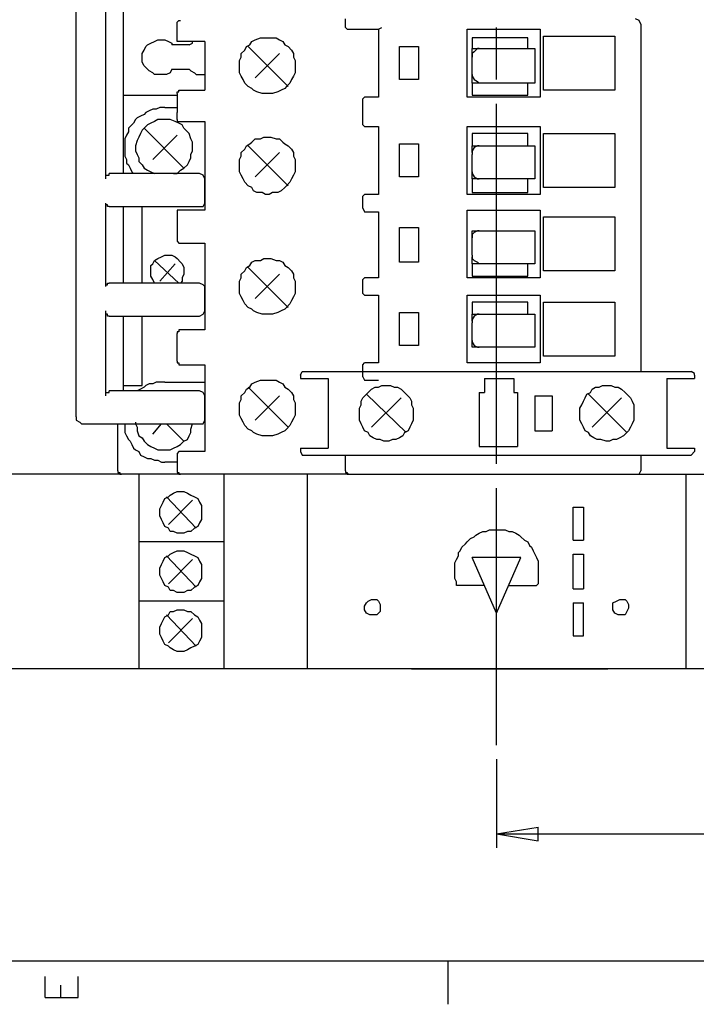
# Model space of a CAD drawing. Extents: x 13 to 200, y 21 to 284.
# Drawn here: x 59 to 87, y 21 to 61 of the extents above; entities that cross this region are included whole.
import ezdxf

# ---------------------------------------------------------------- set-up
doc = ezdxf.new("R2010")
doc.units = 0
doc.header["$MEASUREMENT"] = 0
doc.layers.add('CALQUE_1', color=160, linetype='Continuous')

msp = doc.modelspace()

# ---------------------------------------------------------------- linework, layer by layer
at = {"layer": 'CALQUE_1', "color": 7}
for p, q in [((61.738, 44.592), (61.738, 72.603)), ((62.937, 54.258), (62.937, 62.937)), ((63.643, 62.725), (63.643, 55.599)), ((65.83, 60.115), (65.83, 60.538)), ((72.674, 60.397), (72.674, 60.749)), ((74.015, 60.326), (74.156, 60.397)), ((78.813, 58.28), (78.813, 60.397)), ((84.669, 60.538), (84.669, 46.426)), ((65.83, 59.903), (65.83, 60.115)), ((72.745, 60.326), (74.015, 60.326)), ((74.015, 60.326), (74.015, 57.574)), ((77.613, 60.326), (80.577, 60.326)), ((77.613, 57.574), (77.613, 60.326)), ((77.825, 59.973), (77.825, 59.55)), ((80.083, 59.973), (77.825, 59.973)), ((80.083, 59.55), (80.083, 59.973)), ((80.577, 60.326), (80.577, 57.574)), ((80.718, 60.044), (83.611, 60.044)), ((80.718, 57.857), (80.718, 60.044)), ((83.611, 60.044), (83.611, 57.857)), ((66.324, 59.691), (65.619, 59.691)), ((65.83, 59.832), (65.83, 59.903)), ((66.748, 59.832), (65.901, 59.832)), ((66.959, 59.832), (66.748, 59.832)), ((66.959, 59.832), (66.959, 57.857)), ((68.723, 59.62), (70.346, 57.998)), ((74.862, 58.28), (74.862, 59.62)), ((74.862, 59.62), (75.638, 59.62)), ((75.638, 59.62), (75.638, 58.28)), ((69.005, 58.351), (69.993, 59.338)), ((77.825, 59.55), (78.107, 59.55)), ((77.825, 59.268), (77.825, 59.55)), ((77.825, 59.197), (77.825, 59.268)), ((77.825, 59.268), (77.825, 59.268)), ((77.825, 58.492), (77.825, 59.197)), ((78.107, 59.55), (80.365, 59.55)), ((80.365, 59.55), (80.365, 59.338)), ((80.365, 59.338), (80.365, 58.351)), ((65.619, 58.703), (66.324, 58.703)), ((77.825, 58.421), (77.825, 58.492)), ((77.825, 58.139), (77.825, 58.421)), ((77.825, 58.421), (77.825, 58.421)), ((75.638, 58.28), (74.862, 58.28)), ((77.825, 58.139), (77.825, 57.645)), ((78.107, 58.139), (77.825, 58.139)), ((80.365, 58.139), (78.107, 58.139)), ((80.083, 57.645), (80.083, 58.139)), ((80.365, 58.351), (80.365, 58.139)), ((63.643, 57.645), (65.83, 57.645)), ((65.83, 57.716), (65.83, 56.94)), ((65.901, 57.857), (66.959, 57.857)), ((74.015, 57.574), (73.45, 57.574)), ((80.577, 57.574), (77.613, 57.574)), ((77.825, 57.645), (80.083, 57.645)), ((83.611, 57.857), (80.718, 57.857)), ((73.38, 56.445), (73.38, 57.504)), ((78.813, 50.025), (78.813, 57.292)), ((65.336, 57.151), (65.83, 57.151)), ((65.83, 56.657), (65.83, 56.94)), ((65.901, 56.587), (66.959, 56.587)), ((66.959, 56.587), (66.959, 52.988)), ((73.45, 56.375), (74.015, 56.375)), ((74.015, 56.375), (74.015, 53.623)), ((77.613, 56.375), (80.577, 56.375)), ((77.613, 53.623), (77.613, 56.375)), ((80.577, 56.375), (80.577, 53.623)), ((64.49, 56.304), (66.112, 54.682)), ((64.842, 55.034), (65.83, 56.022)), ((77.825, 56.093), (77.825, 55.599)), ((80.083, 56.093), (77.825, 56.093)), ((80.083, 55.599), (80.083, 56.093)), ((80.718, 56.093), (83.611, 56.093)), ((80.718, 53.905), (80.718, 56.093)), ((83.611, 56.093), (83.611, 53.905)), ((63.643, 55.599), (63.643, 54.47)), ((68.723, 55.599), (70.346, 53.976)), ((74.862, 54.329), (74.862, 55.669)), ((74.862, 55.669), (75.638, 55.669)), ((75.638, 55.669), (75.638, 54.329)), ((77.825, 55.387), (77.825, 55.599)), ((77.825, 55.599), (78.107, 55.599)), ((78.107, 55.599), (80.365, 55.599)), ((80.365, 55.599), (80.365, 55.387)), ((69.005, 54.329), (69.993, 55.317)), ((77.825, 55.317), (77.825, 55.387)), ((77.825, 55.387), (77.825, 55.387)), ((77.825, 54.54), (77.825, 55.246)), ((80.365, 55.387), (80.365, 54.399)), ((64.701, 54.47), (63.078, 54.47)), ((66.748, 54.47), (64.701, 54.47)), ((77.825, 54.47), (77.825, 54.54)), ((77.825, 54.258), (77.825, 54.47)), ((77.825, 54.47), (77.825, 54.47)), ((80.365, 54.399), (80.365, 54.258)), ((66.959, 53.27), (66.959, 54.258)), ((75.638, 54.329), (74.862, 54.329)), ((77.825, 54.258), (77.825, 53.694)), ((78.107, 54.258), (77.825, 54.258)), ((80.365, 54.258), (78.107, 54.258)), ((80.083, 53.694), (80.083, 54.258)), ((74.015, 53.623), (73.45, 53.623)), ((80.577, 53.623), (77.613, 53.623)), ((77.825, 53.694), (80.083, 53.694)), ((80.083, 53.694), (80.083, 53.694)), ((83.611, 53.905), (80.718, 53.905)), ((62.937, 49.884), (62.937, 53.27)), ((73.38, 53.059), (73.38, 53.553)), ((63.078, 53.129), (64.701, 53.129)), ((63.643, 53.129), (63.643, 50.025)), ((64.419, 50.025), (64.419, 53.129)), ((64.701, 53.129), (66.748, 53.129)), ((65.83, 52.988), (65.83, 52.918)), ((65.83, 52.918), (65.83, 51.789)), ((66.748, 52.988), (65.901, 52.988)), ((66.959, 52.988), (66.748, 52.988)), ((73.45, 52.918), (74.015, 52.918)), ((74.015, 52.918), (74.015, 50.236)), ((77.613, 52.988), (80.577, 52.988)), ((77.613, 50.236), (77.613, 52.988)), ((80.577, 52.988), (80.577, 50.236)), ((80.718, 52.706), (83.611, 52.706)), ((80.718, 50.519), (80.718, 52.706)), ((83.611, 52.706), (83.611, 50.519)), ((74.862, 50.871), (74.862, 52.283)), ((74.862, 52.283), (75.638, 52.283)), ((75.638, 52.283), (75.638, 50.871)), ((77.825, 52.142), (78.107, 52.142)), ((77.825, 51.93), (77.825, 52.142)), ((78.107, 52.142), (80.365, 52.142)), ((80.365, 52.142), (80.365, 52)), ((80.365, 52), (80.365, 51.013)), ((65.901, 51.647), (66.748, 51.647)), ((66.748, 51.647), (66.959, 51.647)), ((66.959, 51.647), (66.959, 48.12)), ((77.825, 51.859), (77.825, 51.93)), ((77.825, 51.93), (77.825, 51.93)), ((77.825, 51.154), (77.825, 51.859)), ((65.901, 50.025), (64.913, 50.942)), ((65.76, 50.801), (65.125, 50.095)), ((75.638, 50.871), (74.862, 50.871)), ((77.825, 51.013), (77.825, 51.083)), ((77.825, 50.801), (77.825, 51.013)), ((77.825, 51.013), (77.825, 51.013)), ((77.825, 50.801), (77.825, 50.307)), ((78.107, 50.801), (77.825, 50.801)), ((80.365, 50.801), (78.107, 50.801)), ((80.083, 50.307), (80.083, 50.801)), ((80.365, 51.013), (80.365, 50.801)), ((68.723, 50.66), (70.346, 49.037)), ((69.005, 49.39), (69.993, 50.378)), ((83.611, 50.519), (80.718, 50.519)), ((64.701, 50.025), (63.078, 50.025)), ((66.748, 50.025), (64.701, 50.025)), ((73.38, 49.601), (73.38, 50.166)), ((74.015, 50.236), (73.45, 50.236)), ((80.577, 50.236), (77.613, 50.236)), ((77.825, 50.307), (80.083, 50.307)), ((78.813, 42.687), (78.813, 50.025)), ((66.959, 48.896), (66.959, 49.884)), ((73.45, 49.531), (74.015, 49.531)), ((74.015, 49.531), (74.015, 46.779)), ((77.613, 49.531), (80.577, 49.531)), ((77.613, 46.779), (77.613, 49.531)), ((77.825, 49.249), (77.825, 48.755)), ((80.083, 49.249), (77.825, 49.249)), ((80.083, 48.755), (80.083, 49.249)), ((80.577, 49.531), (80.577, 46.779)), ((80.718, 49.249), (83.611, 49.249)), ((80.718, 47.061), (80.718, 49.249)), ((83.611, 49.249), (83.611, 47.061)), ((62.937, 45.439), (62.937, 48.896)), ((74.862, 47.485), (74.862, 48.825)), ((74.862, 48.825), (75.638, 48.825)), ((75.638, 48.825), (75.638, 47.485)), ((63.078, 48.684), (64.701, 48.684)), ((63.643, 48.684), (63.643, 45.65)), ((64.419, 46.003), (64.419, 48.684)), ((64.701, 48.684), (66.748, 48.684)), ((77.825, 48.543), (77.825, 48.755)), ((77.825, 48.755), (78.107, 48.755)), ((77.825, 48.472), (77.825, 48.543)), ((77.825, 48.543), (77.825, 48.543)), ((77.825, 47.696), (77.825, 48.402)), ((78.107, 48.755), (80.365, 48.755)), ((80.365, 48.755), (80.365, 48.543)), ((80.365, 48.543), (80.365, 47.626)), ((65.83, 47.061), (65.83, 47.979)), ((66.748, 48.12), (65.901, 48.12)), ((66.959, 48.12), (66.748, 48.12)), ((77.825, 47.626), (77.825, 47.696)), ((77.825, 47.414), (77.825, 47.626)), ((77.825, 47.626), (77.825, 47.626)), ((80.365, 47.626), (80.365, 47.414)), ((75.638, 47.485), (74.862, 47.485)), ((78.107, 47.414), (77.825, 47.414)), ((80.365, 47.414), (78.107, 47.414)), ((65.83, 46.85), (65.83, 47.061)), ((65.83, 46.85), (65.83, 46.779)), ((74.015, 46.779), (73.45, 46.779)), ((80.577, 46.779), (77.613, 46.779)), ((83.611, 47.061), (80.718, 47.061)), ((65.901, 46.709), (66.748, 46.709)), ((66.748, 46.709), (66.959, 46.709)), ((66.959, 46.709), (66.959, 43.181)), ((70.91, 46.426), (86.715, 46.426)), ((73.38, 46.215), (73.38, 46.709)), ((64.419, 45.862), (64.419, 46.003)), ((65.336, 46.003), (66.959, 46.003)), ((70.84, 46.285), (70.84, 46.144)), ((70.84, 46.144), (71.969, 46.144)), ((71.969, 46.144), (71.969, 43.322)), ((73.45, 46.074), (74.015, 46.074)), ((78.319, 46.144), (79.518, 46.144)), ((78.319, 46.144), (78.319, 45.58)), ((79.518, 46.144), (79.518, 45.58)), ((85.727, 46.144), (86.856, 46.144)), ((85.727, 46.144), (85.727, 43.322)), ((86.856, 46.285), (86.856, 46.144)), ((64.701, 45.65), (63.078, 45.65)), ((63.643, 45.862), (64.419, 45.862)), ((66.748, 45.65), (64.701, 45.65)), ((68.723, 45.791), (70.346, 44.169)), ((78.107, 45.58), (78.107, 43.392)), ((78.107, 45.58), (78.319, 45.58)), ((79.518, 45.58), (79.659, 45.58)), ((79.659, 45.58), (79.659, 43.392)), ((66.959, 44.451), (66.959, 45.439)), ((69.005, 44.451), (69.993, 45.439)), ((75.144, 43.957), (73.521, 45.509)), ((73.733, 44.169), (74.932, 45.368)), ((80.365, 45.439), (80.365, 44.027)), ((80.365, 45.439), (81.071, 45.439)), ((81.071, 45.439), (81.071, 44.027)), ((84.105, 43.957), (82.552, 45.509)), ((82.693, 44.169), (83.893, 45.368)), ((61.95, 44.31), (62.091, 44.31)), ((62.091, 44.31), (64.701, 44.31)), ((63.431, 42.405), (63.431, 44.31)), ((64.701, 44.31), (66.748, 44.31)), ((64.842, 43.886), (65.195, 44.31)), ((65.407, 44.31), (66.112, 43.604)), ((80.365, 44.027), (81.071, 44.027)), ((66.748, 43.181), (65.901, 43.181)), ((66.889, 43.181), (66.748, 43.181)), ((66.959, 43.181), (66.889, 43.181)), ((70.84, 43.322), (71.969, 43.322)), ((70.84, 43.322), (70.84, 43.181)), ((78.107, 43.392), (79.659, 43.392)), ((85.727, 43.322), (86.856, 43.322)), ((86.856, 43.322), (86.856, 43.181)), ((65.83, 43.11), (65.83, 43.04)), ((65.83, 43.04), (65.83, 42.757)), ((70.91, 43.04), (86.715, 43.04)), ((72.674, 42.405), (72.674, 43.04)), ((84.669, 43.04), (84.669, 42.405)), ((65.83, 42.757), (65.336, 42.757)), ((65.83, 42.757), (65.83, 42.405)), ((72.251, 42.263), (46.498, 42.263)), ((72.815, 42.263), (63.572, 42.263)), ((64.278, 42.263), (64.278, 34.361)), ((67.735, 42.263), (67.735, 34.361)), ((71.122, 42.263), (71.122, 34.361)), ((72.815, 42.263), (93.912, 42.263)), ((84.316, 42.263), (84.457, 42.263)), ((86.503, 42.263), (86.503, 34.361)), ((78.813, 39.582), (78.813, 41.699)), ((66.606, 40.076), (65.407, 41.346)), ((65.477, 40.217), (66.465, 41.205)), ((78.813, 34.361), (78.813, 40.923)), ((81.917, 39.582), (81.917, 40.923)), ((81.917, 40.923), (82.341, 40.923)), ((82.341, 40.923), (82.341, 39.582)), ((81.917, 39.582), (82.341, 39.582)), ((67.735, 39.512), (64.278, 39.512)), ((66.606, 37.677), (65.407, 38.947)), ((65.477, 37.819), (66.465, 38.806)), ((78.813, 36.619), (77.825, 38.877)), ((79.801, 38.877), (77.825, 38.877)), ((78.813, 36.619), (79.801, 38.877)), ((81.917, 37.607), (81.917, 39.018)), ((81.917, 39.018), (82.341, 39.018)), ((82.341, 39.018), (82.341, 37.607)), ((78.813, 31.257), (78.813, 38.594)), ((78.319, 37.748), (77.19, 37.748)), ((79.307, 37.748), (80.436, 37.748)), ((81.917, 37.607), (82.341, 37.607)), ((67.735, 37.113), (64.278, 37.113)), ((81.917, 37.042), (81.917, 35.702)), ((81.917, 37.042), (82.341, 37.042)), ((82.341, 35.702), (82.341, 37.042)), ((66.606, 35.278), (65.407, 36.548)), ((65.477, 35.419), (66.465, 36.407)), ((81.917, 35.702), (82.341, 35.702)), ((65.619, 34.361), (37.819, 34.361)), ((66.183, 34.361), (64.278, 34.361)), ((91.513, 34.361), (66.183, 34.361)), ((75.355, 34.361), (83.328, 34.361)), ((78.813, 30.692), (78.813, 27.094)), ((78.813, 27.658), (80.506, 27.94)), ((78.813, 27.658), (90.243, 27.658)), ((78.813, 27.658), (80.506, 27.376)), ((80.506, 27.376), (80.506, 27.94)), ((16.864, 22.507), (196.784, 22.507)), ((76.837, 22.507), (76.837, 20.744)), ((60.468, 21.026), (60.468, 21.873)), ((61.808, 21.026), (61.808, 21.873)), ((61.103, 21.026), (61.103, 21.52)), ((60.468, 21.026), (61.808, 21.026))]:
    msp.add_line(p, q, dxfattribs=at)
for points in [[(65.83, 60.538), (65.83, 60.608), (65.901, 60.679), (65.971, 60.679), (65.971, 60.679)], [(72.674, 60.397), (72.674, 60.397), (72.745, 60.326)], [(84.669, 60.538), (84.598, 60.679), (84.457, 60.749)], [(65.619, 58.703), (65.548, 58.562), (65.407, 58.492), (64.913, 58.492), (64.842, 58.562), (64.701, 58.633), (64.56, 58.774), (64.49, 58.844), (64.419, 58.986), (64.419, 59.338), (64.49, 59.48), (64.56, 59.62), (64.631, 59.691), (64.772, 59.762), (64.913, 59.832), (65.054, 59.903), (65.336, 59.903), (65.477, 59.832), (65.619, 59.762), (65.619, 59.691)], [(65.901, 59.832), (65.83, 59.832), (65.83, 59.832)], [(66.324, 59.691), (66.465, 59.762), (66.465, 59.832)], [(78.107, 59.55), (78.037, 59.55), (77.896, 59.409), (77.825, 59.338), (77.825, 59.197)], [(66.324, 58.703), (66.395, 58.633), (66.536, 58.562), (66.606, 58.492), (66.959, 58.492)], [(77.825, 58.492), (77.825, 58.421), (77.896, 58.28), (78.037, 58.209), (78.107, 58.139)], [(65.83, 57.716), (65.83, 57.786), (65.901, 57.786), (65.901, 57.857)], [(73.38, 57.504), (73.45, 57.574), (73.45, 57.574)], [(65.336, 57.151), (65.125, 57.151), (64.984, 57.08), (64.842, 57.08), (64.701, 57.01), (64.56, 56.94), (64.49, 56.869), (64.349, 56.798), (64.207, 56.728), (64.137, 56.657), (64.066, 56.516), (63.996, 56.445), (63.855, 56.304), (63.855, 56.163), (63.784, 56.022), (63.714, 55.881), (63.714, 55.176), (63.784, 55.034), (63.784, 54.893), (63.855, 54.822), (63.925, 54.682), (63.996, 54.54), (64.066, 54.47)], [(65.266, 56.657), (65.054, 56.657), (64.913, 56.587), (64.772, 56.516), (64.631, 56.445), (64.49, 56.304), (64.419, 56.234), (64.349, 56.093), (64.278, 55.951), (64.207, 55.811), (64.137, 55.599), (64.137, 55.458)], [(66.465, 55.528), (66.465, 55.74), (66.395, 55.881), (66.324, 56.093), (66.254, 56.163), (66.112, 56.304), (66.042, 56.445), (65.901, 56.516), (65.76, 56.587), (65.548, 56.657), (65.266, 56.657)], [(65.83, 56.657), (65.83, 56.587), (65.901, 56.587), (65.901, 56.587)], [(73.38, 56.445), (73.38, 56.445), (73.45, 56.375)], [(78.107, 55.599), (78.037, 55.599), (77.896, 55.528), (77.825, 55.387), (77.825, 55.246)], [(64.137, 55.458), (64.137, 55.387), (64.207, 55.246), (64.278, 55.105), (64.278, 54.964), (64.419, 54.822), (64.49, 54.682), (64.631, 54.611), (64.772, 54.54), (64.913, 54.47)], [(65.689, 54.47), (65.83, 54.47), (65.971, 54.611), (66.112, 54.682), (66.254, 54.822), (66.324, 54.964), (66.395, 55.105), (66.395, 55.246), (66.465, 55.387), (66.465, 55.528)], [(62.937, 54.258), (62.937, 54.399), (63.008, 54.399), (63.078, 54.399), (63.078, 54.47)], [(66.959, 54.258), (66.889, 54.399), (66.748, 54.47)], [(77.825, 54.54), (77.825, 54.47), (77.896, 54.329), (78.037, 54.258), (78.107, 54.258)], [(73.38, 53.553), (73.45, 53.623), (73.45, 53.623)], [(63.078, 53.129), (63.008, 53.129), (63.008, 53.2), (62.937, 53.2), (62.937, 53.27)], [(66.748, 53.129), (66.889, 53.129), (66.959, 53.27)], [(65.901, 52.988), (65.83, 52.988), (65.83, 52.988)], [(73.38, 53.059), (73.38, 53.059), (73.45, 52.918)], [(78.107, 52.142), (78.037, 52.142), (77.896, 52.071), (77.825, 52), (77.825, 51.859)], [(65.83, 51.789), (65.83, 51.718), (65.901, 51.647), (65.901, 51.647)], [(64.913, 50.025), (64.842, 50.166), (64.772, 50.307), (64.772, 50.73), (64.842, 50.801), (64.913, 50.942), (65.054, 51.013), (65.195, 51.083), (65.336, 51.154), (65.619, 51.154), (65.76, 51.083), (65.83, 51.013), (65.971, 50.871), (66.042, 50.801), (66.112, 50.66), (66.112, 50.378), (66.042, 50.236), (66.042, 50.095), (65.971, 50.025)], [(77.825, 51.154), (77.825, 51.013), (77.896, 50.942), (78.037, 50.871), (78.107, 50.801)], [(62.937, 49.884), (62.937, 49.954), (63.008, 49.954), (63.008, 50.025), (63.078, 50.025), (63.078, 50.025)], [(66.959, 49.884), (66.889, 49.954), (66.748, 50.025)], [(73.38, 50.166), (73.45, 50.236), (73.45, 50.236)], [(73.38, 49.601), (73.38, 49.601), (73.45, 49.531)], [(63.078, 48.684), (63.008, 48.684), (63.008, 48.755), (62.937, 48.755), (62.937, 48.896)], [(66.748, 48.684), (66.889, 48.755), (66.959, 48.896)], [(78.107, 48.755), (78.037, 48.755), (77.896, 48.684), (77.825, 48.543), (77.825, 48.402)], [(65.901, 48.12), (65.901, 48.049), (65.83, 48.049), (65.83, 47.979)], [(77.825, 47.696), (77.825, 47.626), (77.896, 47.485), (78.037, 47.414), (78.107, 47.414)], [(65.83, 46.779), (65.901, 46.779), (65.901, 46.709)], [(73.38, 46.709), (73.45, 46.779), (73.45, 46.779)], [(70.84, 46.285), (70.91, 46.426), (70.91, 46.426)], [(86.856, 46.285), (86.856, 46.356), (86.715, 46.426)], [(65.336, 46.003), (64.984, 46.003), (64.842, 45.932), (64.701, 45.932), (64.56, 45.862), (64.49, 45.791), (64.349, 45.721), (64.207, 45.65)], [(73.38, 46.215), (73.38, 46.215), (73.45, 46.074)], [(62.937, 45.439), (62.937, 45.58), (63.008, 45.58), (63.078, 45.58), (63.078, 45.65)], [(66.959, 45.439), (66.889, 45.58), (66.748, 45.65)], [(61.738, 44.592), (61.738, 44.451), (61.879, 44.38), (61.95, 44.31)], [(64.137, 44.38), (64.137, 44.31), (64.207, 44.169), (64.207, 44.027), (64.278, 43.816), (64.419, 43.745), (64.49, 43.604), (64.631, 43.463), (64.772, 43.392), (64.913, 43.322), (65.054, 43.251), (65.336, 43.251)], [(66.748, 44.31), (66.889, 44.31), (66.959, 44.451)], [(63.714, 44.31), (63.714, 43.957), (63.784, 43.816), (63.855, 43.675), (63.925, 43.604), (63.996, 43.463), (64.066, 43.322), (64.137, 43.251), (64.278, 43.181), (64.349, 43.04), (64.49, 42.969), (64.631, 42.899), (64.772, 42.899), (64.913, 42.828), (65.054, 42.828), (65.195, 42.757), (65.336, 42.757)], [(65.336, 43.251), (65.548, 43.251), (65.689, 43.322), (65.83, 43.392), (65.971, 43.463), (66.112, 43.604), (66.254, 43.675), (66.324, 43.816), (66.395, 43.957), (66.395, 44.098), (66.465, 44.31)], [(65.901, 43.181), (65.901, 43.181), (65.83, 43.11), (65.83, 43.11)], [(70.84, 43.181), (70.84, 43.181), (70.91, 43.04)], [(86.856, 43.181), (86.715, 43.04), (86.715, 43.04)], [(63.431, 42.405), (63.431, 42.334), (63.502, 42.334), (63.502, 42.263), (63.572, 42.263), (63.572, 42.263)], [(65.83, 42.405), (65.83, 42.334), (65.901, 42.334), (65.901, 42.263), (65.971, 42.263), (65.971, 42.263)], [(72.674, 42.405), (72.674, 42.334), (72.745, 42.334), (72.745, 42.263), (72.815, 42.263), (72.815, 42.263)], [(84.457, 42.263), (84.598, 42.263), (84.669, 42.405)], [(77.19, 37.748), (77.19, 37.889), (77.119, 38.03), (77.119, 38.665), (77.19, 38.806), (77.261, 38.947), (77.261, 39.088), (77.331, 39.159), (77.402, 39.3), (77.543, 39.441), (77.613, 39.512), (77.754, 39.653), (77.896, 39.723), (77.966, 39.794), (78.107, 39.865), (78.248, 39.935), (78.389, 39.935), (78.531, 40.006), (79.166, 40.006), (79.307, 39.935), (79.448, 39.935), (79.589, 39.865), (79.73, 39.794), (79.801, 39.723), (79.942, 39.582), (80.083, 39.512), (80.153, 39.371), (80.224, 39.3), (80.294, 39.159), (80.365, 39.018), (80.436, 38.877), (80.506, 38.736), (80.506, 37.819), (80.436, 37.748)]]:
    msp.add_lwpolyline(points, dxfattribs=at)
for points in [[(69.499, 59.973), (69.852, 59.973), (69.993, 59.903), (70.134, 59.832), (70.205, 59.691), (70.346, 59.62), (70.487, 59.48), (70.558, 59.338), (70.558, 59.197), (70.628, 59.056), (70.628, 58.562), (70.558, 58.421), (70.487, 58.28), (70.417, 58.139), (70.275, 57.998), (70.205, 57.927), (70.064, 57.857), (69.923, 57.786), (69.711, 57.716), (69.288, 57.716), (69.076, 57.786), (68.935, 57.857), (68.864, 57.927), (68.723, 57.998), (68.582, 58.139), (68.511, 58.28), (68.441, 58.421), (68.37, 58.562), (68.37, 59.056), (68.441, 59.197), (68.441, 59.338), (68.582, 59.48), (68.652, 59.62), (68.794, 59.691), (68.864, 59.832), (69.005, 59.903), (69.217, 59.973)], [(69.499, 55.951), (69.64, 55.951), (69.852, 55.881), (69.993, 55.881), (70.134, 55.74), (70.205, 55.669), (70.346, 55.599), (70.487, 55.458), (70.558, 55.317), (70.558, 55.176), (70.628, 55.034), (70.628, 54.54), (70.558, 54.399), (70.487, 54.258), (70.417, 54.117), (70.275, 53.976), (70.205, 53.905), (70.064, 53.764), (69.923, 53.694), (69.711, 53.694), (69.57, 53.623), (69.429, 53.623), (69.288, 53.694), (69.076, 53.694), (68.935, 53.764), (68.864, 53.905), (68.723, 53.976), (68.582, 54.117), (68.511, 54.258), (68.441, 54.399), (68.37, 54.54), (68.37, 55.034), (68.441, 55.176), (68.441, 55.317), (68.582, 55.458), (68.652, 55.599), (68.794, 55.669), (68.864, 55.74), (69.005, 55.881), (69.217, 55.881), (69.358, 55.951)], [(69.499, 51.013), (69.64, 51.013), (69.852, 50.942), (69.993, 50.942), (70.134, 50.871), (70.205, 50.73), (70.346, 50.66), (70.487, 50.519), (70.558, 50.378), (70.558, 50.236), (70.628, 50.095), (70.628, 49.601), (70.558, 49.46), (70.487, 49.319), (70.417, 49.178), (70.275, 49.037), (70.205, 48.967), (70.064, 48.896), (69.923, 48.825), (69.711, 48.755), (69.288, 48.755), (69.076, 48.825), (68.935, 48.896), (68.864, 48.967), (68.723, 49.037), (68.582, 49.178), (68.511, 49.319), (68.441, 49.46), (68.37, 49.601), (68.37, 50.095), (68.441, 50.236), (68.441, 50.378), (68.582, 50.519), (68.652, 50.66), (68.794, 50.73), (68.864, 50.871), (69.005, 50.942), (69.217, 50.942), (69.358, 51.013)], [(69.499, 46.074), (69.852, 46.074), (69.993, 46.003), (70.134, 45.932), (70.205, 45.791), (70.346, 45.721), (70.487, 45.58), (70.558, 45.439), (70.558, 45.297), (70.628, 45.156), (70.628, 44.663), (70.558, 44.521), (70.487, 44.38), (70.417, 44.239), (70.275, 44.098), (70.205, 44.027), (70.064, 43.957), (69.923, 43.886), (69.711, 43.816), (69.288, 43.816), (69.076, 43.886), (68.935, 43.957), (68.864, 44.027), (68.723, 44.098), (68.582, 44.239), (68.511, 44.38), (68.441, 44.521), (68.37, 44.663), (68.37, 45.156), (68.441, 45.297), (68.441, 45.439), (68.582, 45.58), (68.652, 45.721), (68.794, 45.791), (68.864, 45.932), (69.005, 46.003), (69.217, 46.074)], [(74.368, 45.862), (74.509, 45.862), (74.65, 45.791), (74.791, 45.791), (74.932, 45.721), (75.073, 45.58), (75.144, 45.509), (75.285, 45.368), (75.355, 45.227), (75.355, 45.086), (75.426, 44.945), (75.426, 44.451), (75.355, 44.31), (75.285, 44.169), (75.214, 44.027), (75.073, 43.957), (75.003, 43.816), (74.862, 43.745), (74.721, 43.675), (74.579, 43.675), (74.438, 43.604), (74.227, 43.604), (74.085, 43.675), (73.944, 43.675), (73.803, 43.745), (73.662, 43.816), (73.592, 43.957), (73.45, 44.027), (73.38, 44.169), (73.309, 44.31), (73.239, 44.451), (73.239, 44.945), (73.309, 45.086), (73.309, 45.227), (73.38, 45.368), (73.521, 45.509), (73.592, 45.58), (73.733, 45.721), (73.874, 45.791), (74.015, 45.791), (74.156, 45.862)], [(83.328, 45.862), (83.469, 45.862), (83.611, 45.791), (83.752, 45.791), (83.893, 45.721), (84.034, 45.58), (84.105, 45.509), (84.246, 45.368), (84.316, 45.227), (84.387, 45.086), (84.387, 44.451), (84.316, 44.31), (84.246, 44.169), (84.175, 44.027), (84.105, 43.957), (83.964, 43.816), (83.822, 43.745), (83.681, 43.675), (83.54, 43.675), (83.399, 43.604), (83.258, 43.604), (83.046, 43.675), (82.905, 43.675), (82.764, 43.745), (82.623, 43.816), (82.552, 43.957), (82.411, 44.027), (82.341, 44.169), (82.27, 44.31), (82.199, 44.451), (82.199, 44.945), (82.27, 45.086), (82.341, 45.227), (82.411, 45.368), (82.482, 45.509), (82.623, 45.58), (82.693, 45.721), (82.835, 45.791), (82.976, 45.791), (83.117, 45.862)], [(65.971, 41.558), (66.112, 41.558), (66.254, 41.487), (66.395, 41.417), (66.536, 41.346), (66.677, 41.276), (66.748, 41.134), (66.818, 40.994), (66.818, 40.429), (66.748, 40.288), (66.677, 40.147), (66.536, 40.076), (66.395, 39.935), (66.254, 39.935), (66.112, 39.865), (65.83, 39.865), (65.689, 39.935), (65.548, 39.935), (65.477, 40.076), (65.336, 40.147), (65.266, 40.288), (65.195, 40.429), (65.125, 40.57), (65.125, 40.852), (65.195, 40.994), (65.266, 41.134), (65.336, 41.276), (65.477, 41.346), (65.548, 41.417), (65.689, 41.487), (65.83, 41.558)], [(65.971, 39.159), (66.112, 39.159), (66.254, 39.088), (66.395, 39.018), (66.536, 38.947), (66.677, 38.877), (66.748, 38.736), (66.818, 38.594), (66.818, 38.03), (66.748, 37.889), (66.677, 37.748), (66.536, 37.677), (66.395, 37.536), (66.254, 37.536), (66.112, 37.466), (65.83, 37.466), (65.689, 37.536), (65.548, 37.536), (65.477, 37.677), (65.336, 37.748), (65.266, 37.889), (65.195, 38.03), (65.125, 38.171), (65.125, 38.453), (65.195, 38.594), (65.266, 38.736), (65.336, 38.877), (65.477, 38.947), (65.548, 39.018), (65.689, 39.088), (65.83, 39.159)], [(73.803, 37.183), (73.944, 37.183), (74.015, 37.113), (74.085, 36.972), (74.085, 36.69), (73.944, 36.548), (73.662, 36.548), (73.521, 36.619), (73.45, 36.76), (73.45, 36.901), (73.521, 37.042), (73.592, 37.113), (73.733, 37.183)], [(83.893, 37.183), (84.034, 37.183), (84.105, 37.113), (84.175, 36.972), (84.175, 36.83), (84.105, 36.69), (84.034, 36.548), (83.752, 36.548), (83.611, 36.619), (83.54, 36.76), (83.54, 37.042), (83.681, 37.113), (83.822, 37.183)], [(65.971, 36.76), (66.112, 36.76), (66.254, 36.69), (66.395, 36.69), (66.536, 36.548), (66.677, 36.478), (66.748, 36.337), (66.818, 36.196), (66.818, 35.631), (66.748, 35.49), (66.677, 35.349), (66.536, 35.278), (66.395, 35.208), (66.254, 35.137), (66.112, 35.067), (65.83, 35.067), (65.689, 35.137), (65.548, 35.208), (65.477, 35.278), (65.336, 35.349), (65.266, 35.49), (65.195, 35.631), (65.125, 35.772), (65.125, 36.054), (65.195, 36.196), (65.266, 36.337), (65.336, 36.478), (65.477, 36.548), (65.548, 36.69), (65.689, 36.69), (65.83, 36.76)]]:
    msp.add_lwpolyline(points, close=True, dxfattribs=at)

doc.saveas('drawing.dxf')
